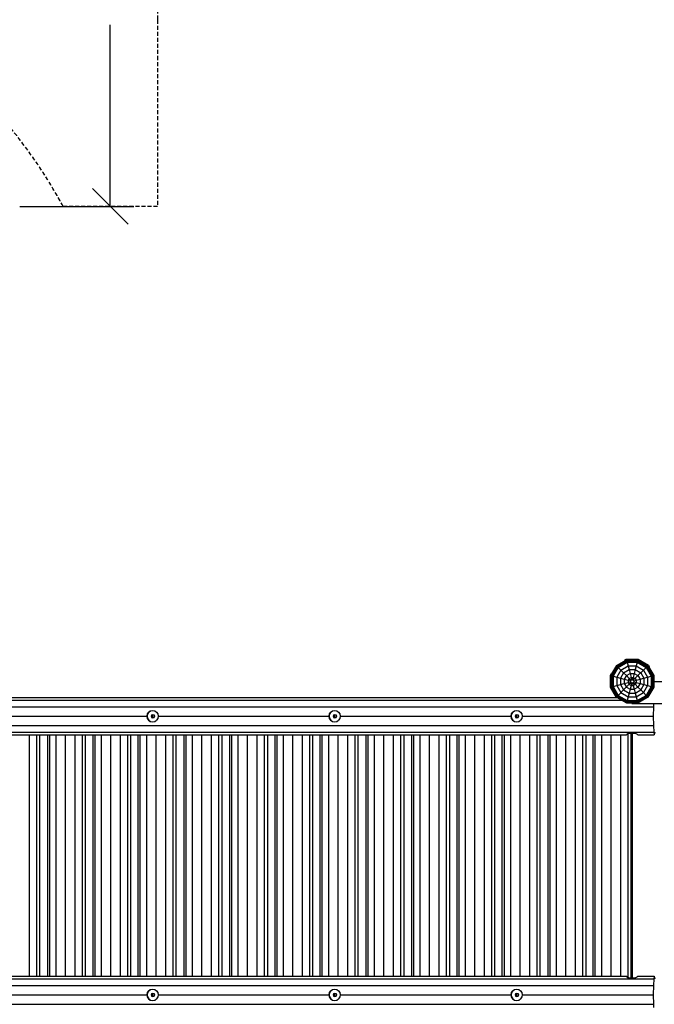
# Model space of a CAD drawing. Extents: x 0 to 22275, y 0 to 15750.
# Drawn here: x 11290 to 13295, y 9218 to 12328 of the extents above; entities that cross this region are included whole.
import ezdxf

# ---------------------------------------------------------------- set-up
doc = ezdxf.new("R2010")
doc.units = 0
doc.linetypes.add('DASHED', pattern=[19.05, 12.7, -6.35])
for name, color, linetype in [('BEMAßUNG', 7, 'Continuous'), ('DXF', 7, 'Continuous'), ('FORMTEIL', 7, 'Continuous'), ('STAB', 7, 'Continuous')]:
    doc.layers.add(name, color=color, linetype=linetype)

# ---------------------------------------------------------------- blocks, each defined once
blk = doc.blocks.new('SLASH')
at = {"color": 0, "linetype": 'Continuous'}
blk.add_line((-12.7, -12.7), (12.7, 12.7), dxfattribs=at)

msp = doc.modelspace()

# ---------------------------------------------------------------- linework, layer by layer
at = {"layer": 'BEMAßUNG', "color": 7, "linetype": 'Continuous'}
for p, q in [((11576.2, 11738.2), (11576.2, 12312)), ((11290.3, 11738.2), (11651.2, 11738.2))]:
    msp.add_line(p, q, dxfattribs=at)
at = {"layer": 'DXF', "color": 5, "linetype": 'DASHED'}
msp.add_lwpolyline([(15825.4, 12327.6, 0.414214), (14325.4, 13827.6), (13225.4, 13827.6, 0.414213), (11725.4, 12327.6), (11725.4, 11738.2), (11427.1, 11738.2, 0.139902), (10854.4, 12329.7), (9901.8, 12879.7, 0.414214), (7852.8, 12330.7), (7596.2, 11886.3), (7339.7, 11738.2), (5361.4, 11738.2, 0.414214), (3861.4, 10238.2), (3861.4, 9138.2, 0.414214), (5361.4, 7638.2), (7339.7, 7638.2), (7596.2, 7490.1), (8365.6, 6157.4, 0.414213), (10414.7, 5608.4), (11367.3, 6158.4, 0.125677), (11898.3, 6677.1), (12101.4, 5207, 0.360578)], format="xyb", dxfattribs=at)
at = {"layer": 'FORMTEIL'}
for p, q in [((13201.5, 10305), (13206.7, 10308)), ((13201.5, 10305), (13202.3, 10303.5)), ((13206.7, 10308), (13244.1, 10308)), ((13244.1, 10308), (13276.5, 10289.3)), ((13158.6, 10262.1), (13155.6, 10256.9)), ((13158.6, 10262.1), (13160.1, 10261.3)), ((13276.5, 10289.3), (13279.5, 10284.1)), ((13278, 10283.2), (13279.5, 10284.1)), ((13155.6, 10256.9), (13155.6, 10219.5)), ((13155.6, 10219.5), (13174.3, 10187.2)), ((13174.3, 10187.2), (13175.1, 10186.7))]:
    msp.add_line(p, q, dxfattribs=at)
at = {"layer": 'STAB'}
for p, q in [((13175.5, 10288.1), (13207.1, 10306.3)), ((13175.9, 10287.7), (13207.3, 10305.8)), ((13177.1, 10286.6), (13207.7, 10304.3)), ((13178.9, 10284.8), (13208.4, 10301.8)), ((13181.2, 10282.4), (13209.2, 10298.6)), ((13207.1, 10306.3), (13207.3, 10305.8)), ((13207.1, 10306.3), (13243.6, 10306.3)), ((13207.3, 10305.8), (13207.7, 10304.3)), ((13207.3, 10305.8), (13243.5, 10305.8)), ((13207.7, 10304.3), (13208.4, 10301.8)), ((13207.7, 10304.3), (13243.1, 10304.3)), ((13208.4, 10301.8), (13209.2, 10298.6)), ((13208.4, 10301.8), (13242.4, 10301.8)), ((13209.2, 10298.6), (13212.3, 10287)), ((13209.2, 10298.6), (13241.6, 10298.6)), ((13241.6, 10298.6), (13238.5, 10287)), ((13242.4, 10301.8), (13241.6, 10298.6)), ((13241.6, 10298.6), (13269.6, 10282.4)), ((13243.1, 10304.3), (13242.4, 10301.8)), ((13242.4, 10301.8), (13271.9, 10284.8)), ((13243.5, 10305.8), (13243.1, 10304.3)), ((13243.1, 10304.3), (13273.7, 10286.6)), ((13243.6, 10306.3), (13243.5, 10305.8)), ((13243.5, 10305.8), (13274.9, 10287.7)), ((13243.6, 10306.3), (13275.2, 10288.1)), ((13175.5, 10288.1), (13157.3, 10256.5)), ((13175.9, 10287.7), (13157.8, 10256.3)), ((13177.1, 10286.6), (13159.4, 10255.9)), ((13178.9, 10284.8), (13161.8, 10255.3)), ((13181.2, 10282.4), (13165, 10254.4)), ((13175.5, 10288.1), (13175.9, 10287.7)), ((13175.9, 10287.7), (13177.1, 10286.6)), ((13189.7, 10274), (13176.6, 10251.3)), ((13177.1, 10286.6), (13178.9, 10284.8)), ((13178.9, 10284.8), (13181.2, 10282.4)), ((13181.2, 10282.4), (13189.7, 10274)), ((13198.3, 10265.3), (13188.4, 10248.1)), ((13189.7, 10274), (13212.3, 10287)), ((13189.7, 10274), (13198.3, 10265.3)), ((13198.3, 10265.3), (13215.5, 10275.2)), ((13198.3, 10265.3), (13207.2, 10256.5)), ((13207.2, 10256.5), (13218.7, 10263.1)), ((13212.3, 10287), (13215.5, 10275.2)), ((13212.3, 10287), (13238.5, 10287)), ((13215.5, 10275.2), (13218.7, 10263.1)), ((13215.5, 10275.2), (13235.3, 10275.2)), ((13218.7, 10263.1), (13222, 10250.8)), ((13218.7, 10263.1), (13232.1, 10263.1)), ((13232.1, 10263.1), (13228.8, 10250.8)), ((13235.3, 10275.2), (13232.1, 10263.1)), ((13232.1, 10263.1), (13243.6, 10256.4)), ((13238.5, 10287), (13235.3, 10275.2)), ((13235.3, 10275.2), (13252.5, 10265.3)), ((13238.5, 10287), (13261.1, 10274)), ((13243.6, 10256.4), (13261.1, 10274)), ((13252.5, 10265.3), (13262.4, 10248.1)), ((13261.1, 10274), (13269.6, 10282.4)), ((13261.1, 10274), (13274.2, 10251.3)), ((13269.6, 10282.4), (13271.9, 10284.8)), ((13269.6, 10282.4), (13285.7, 10254.4)), ((13271.9, 10284.8), (13273.7, 10286.6)), ((13271.9, 10284.8), (13289, 10255.3)), ((13273.7, 10286.6), (13274.9, 10287.7)), ((13273.7, 10286.6), (13291.4, 10255.9)), ((13274.9, 10287.7), (13275.2, 10288.1)), ((13274.9, 10287.7), (13293, 10256.3)), ((13275.2, 10288.1), (13293.5, 10256.5)), ((13157.3, 10256.5), (13157.3, 10220)), ((13157.3, 10256.5), (13157.8, 10256.3)), ((13157.8, 10256.3), (13157.8, 10220.1)), ((13157.8, 10256.3), (13159.4, 10255.9)), ((13159.4, 10255.9), (13159.4, 10220.5)), ((13159.4, 10255.9), (13161.8, 10255.3)), ((13161.8, 10255.3), (13161.8, 10221.2)), ((13161.8, 10255.3), (13165, 10254.4)), ((13165, 10254.4), (13165, 10222.1)), ((13165, 10254.4), (13176.6, 10251.3)), ((13176.6, 10251.3), (13176.6, 10225.1)), ((13176.6, 10251.3), (13188.4, 10248.1)), ((13188.4, 10248.1), (13188.4, 10228.3)), ((13188.4, 10248.1), (13200.5, 10244.9)), ((13188.4, 10228.3), (13200.5, 10231.6)), ((13207.2, 10256.5), (13200.5, 10244.9)), ((13200.5, 10244.9), (13200.5, 10231.6)), ((13200.5, 10244.9), (13212.8, 10241.6)), ((13200.5, 10231.6), (13212.8, 10234.9)), ((13200.5, 10231.6), (13207.2, 10220)), ((13207.2, 10256.5), (13216.2, 10247.4)), ((13216.2, 10247.4), (13212.8, 10241.6)), ((13212.8, 10241.6), (13212.8, 10234.9)), ((13212.8, 10241.6), (13220.5, 10239.5)), ((13212.8, 10234.9), (13220.5, 10236.9)), ((13212.8, 10234.9), (13216.2, 10229)), ((13216.2, 10247.4), (13222, 10250.8)), ((13216.2, 10247.4), (13221.8, 10241.8)), ((13216.2, 10229), (13221.8, 10234.7)), ((13221.8, 10241.8), (13220.5, 10239.5)), ((13220.5, 10239.5), (13220.5, 10236.9)), ((13220.5, 10236.9), (13221.8, 10234.7)), ((13221.8, 10241.8), (13224.1, 10243.1)), ((13221.8, 10234.7), (13224.1, 10233.4)), ((13222, 10250.8), (13224.1, 10243.1)), ((13222, 10250.8), (13228.8, 10250.8)), ((13224.1, 10233.4), (13222, 10225.6)), ((13224.1, 10243.1), (13226.7, 10243.1)), ((13224.1, 10233.4), (13226.7, 10233.4)), ((13228.8, 10250.8), (13226.7, 10243.1)), ((13226.7, 10243.1), (13229, 10241.8)), ((13226.7, 10233.4), (13229, 10234.7)), ((13226.7, 10233.4), (13228.8, 10225.6)), ((13228.8, 10250.8), (13234.6, 10247.4)), ((13229, 10241.8), (13243.6, 10256.4)), ((13229, 10241.8), (13230.3, 10239.5)), ((13230.3, 10236.9), (13229, 10234.7)), ((13229, 10234.7), (13234.6, 10229)), ((13230.3, 10239.5), (13238, 10241.6)), ((13230.3, 10239.5), (13230.3, 10236.9)), ((13230.3, 10236.9), (13238, 10234.9)), ((13234.6, 10247.4), (13238, 10241.6)), ((13238, 10234.9), (13234.6, 10229)), ((13238, 10241.6), (13250.3, 10244.9)), ((13238, 10241.6), (13238, 10234.9)), ((13238, 10234.9), (13250.3, 10231.6)), ((13243.6, 10256.4), (13250.3, 10244.9)), ((13250.3, 10231.6), (13243.6, 10220)), ((13250.3, 10244.9), (13262.4, 10248.1)), ((13250.3, 10244.9), (13250.3, 10231.6)), ((13250.3, 10231.6), (13262.4, 10228.3)), ((13262.4, 10248.1), (13274.2, 10251.3)), ((13262.4, 10248.1), (13262.4, 10228.3)), ((13274.2, 10251.3), (13285.7, 10254.4)), ((13274.2, 10251.3), (13274.2, 10225.1)), ((13285.7, 10254.4), (13289, 10255.3)), ((13285.7, 10254.4), (13285.7, 10222.1)), ((13289, 10255.3), (13291.4, 10255.9)), ((13289, 10255.3), (13289, 10221.2)), ((13291.4, 10255.9), (13293, 10256.3)), ((13291.4, 10255.9), (13291.4, 10220.5)), ((13293, 10256.3), (13293.5, 10256.5)), ((13293, 10256.3), (13293, 10220.1)), ((13293.5, 10256.5), (13293.5, 10220)), ((13157.3, 10220), (13157.8, 10220.1)), ((13157.3, 10220), (13175.5, 10188.4)), ((13157.8, 10220.1), (13159.4, 10220.5)), ((13157.8, 10220.1), (13175.9, 10188.7)), ((13159.4, 10220.5), (13161.8, 10221.2)), ((13159.4, 10220.5), (13177.1, 10189.9)), ((13161.8, 10221.2), (13165, 10222.1)), ((13161.8, 10221.2), (13178.9, 10191.7)), ((13165, 10222.1), (13176.6, 10225.1)), ((13165, 10222.1), (13181.2, 10194)), ((13176.6, 10225.1), (13188.4, 10228.3)), ((13176.6, 10225.1), (13189.7, 10202.5)), ((13181.2, 10194), (13198.3, 10211.1)), ((13188.4, 10228.3), (13198.3, 10211.1)), ((13189.7, 10202.5), (13212.3, 10189.4)), ((13198.3, 10211.1), (13216.2, 10229)), ((13198.3, 10211.1), (13215.5, 10201.2)), ((13207.2, 10220), (13218.7, 10213.3)), ((13215.5, 10201.2), (13212.3, 10189.4)), ((13218.7, 10213.3), (13215.5, 10201.2)), ((13215.5, 10201.2), (13235.3, 10201.2)), ((13216.2, 10229), (13222, 10225.6)), ((13222, 10225.6), (13218.7, 10213.3)), ((13218.7, 10213.3), (13232.1, 10213.3)), ((13222, 10225.6), (13228.8, 10225.6)), ((13228.8, 10225.6), (13234.6, 10229)), ((13228.8, 10225.6), (13232.1, 10213.3)), ((13232.1, 10213.3), (13243.6, 10220)), ((13232.1, 10213.3), (13235.3, 10201.2)), ((13234.6, 10229), (13243.6, 10220)), ((13235.3, 10201.2), (13252.5, 10211.1)), ((13235.3, 10201.2), (13238.5, 10189.4)), ((13238.5, 10189.4), (13261.1, 10202.5)), ((13243.6, 10220), (13252.5, 10211.1)), ((13262.4, 10228.3), (13252.5, 10211.1)), ((13252.5, 10211.1), (13261.1, 10202.5)), ((13274.2, 10225.1), (13261.1, 10202.5)), ((13261.1, 10202.5), (13269.6, 10194)), ((13262.4, 10228.3), (13274.2, 10225.1)), ((13285.7, 10222.1), (13269.6, 10194)), ((13289, 10221.2), (13271.9, 10191.7)), ((13291.4, 10220.5), (13273.7, 10189.9)), ((13274.2, 10225.1), (13285.7, 10222.1)), ((13293, 10220.1), (13274.9, 10188.8)), ((13293.5, 10220), (13275.2, 10188.4)), ((13285.7, 10222.1), (13289, 10221.2)), ((13289, 10221.2), (13291.4, 10220.5)), ((13291.4, 10220.5), (13293, 10220.1)), ((13293, 10220.1), (13293.5, 10220)), ((13175.5, 10188.4), (13175.9, 10188.7)), ((13175.5, 10188.4), (13207.1, 10170.1)), ((13175.9, 10188.7), (13177.1, 10189.9)), ((13175.9, 10188.7), (13207.3, 10170.6)), ((13177.1, 10189.9), (13178.9, 10191.7)), ((13177.1, 10189.9), (13207.7, 10172.2)), ((13178.9, 10191.7), (13181.2, 10194)), ((13178.9, 10191.7), (13208.4, 10174.7)), ((13181.2, 10194), (13209.2, 10177.9)), ((13207.3, 10170.6), (13207.1, 10170.1)), ((13207.1, 10170.1), (13243.6, 10170.1)), ((13207.7, 10172.2), (13207.3, 10170.6)), ((13207.3, 10170.6), (13243.5, 10170.6)), ((13208.4, 10174.7), (13207.7, 10172.2)), ((13207.7, 10172.2), (13243.1, 10172.2)), ((13209.2, 10177.9), (13208.4, 10174.7)), ((13208.4, 10174.7), (13242.4, 10174.7)), ((13212.3, 10189.4), (13209.2, 10177.9)), ((13209.2, 10177.9), (13241.6, 10177.9)), ((13212.3, 10189.4), (13238.5, 10189.4)), ((13238.5, 10189.4), (13241.6, 10177.9)), ((13241.6, 10177.9), (13269.6, 10194)), ((13241.6, 10177.9), (13242.4, 10174.7)), ((13242.4, 10174.7), (13271.9, 10191.7)), ((13242.4, 10174.7), (13243.1, 10172.2)), ((13243.1, 10172.2), (13273.7, 10189.9)), ((13243.1, 10172.2), (13243.5, 10170.6)), ((13243.5, 10170.6), (13274.9, 10188.8)), ((13243.5, 10170.6), (13243.6, 10170.1)), ((13243.6, 10170.1), (13275.2, 10188.4)), ((13269.6, 10194), (13271.9, 10191.7)), ((13271.9, 10191.7), (13273.7, 10189.9)), ((13273.7, 10189.9), (13274.9, 10188.8)), ((13274.9, 10188.8), (13275.2, 10188.4))]:
    msp.add_line(p, q, dxfattribs=at)
at = {"layer": 'STAB', "color": 32}
for p, q in [((13294, 10238.2), (13293.5, 10237.7)), ((13293.5, 10237.7), (13294, 10238.2)), ((13294, 10238.2), (14228.2, 10238.2)), ((13294, 10238.2), (13345.4, 10238.2)), ((9683.9, 10178.9), (13192, 10178.9)), ((9691.7, 10186.7), (13178.4, 10186.7)), ((13224, 10168.2), (13225.9, 10170.1)), ((9574.3, 10157.5), (13292.5, 10157.5)), ((11697, 10140.9), (11693, 10135.1)), ((11697.9, 10140.9), (11694, 10135.1)), ((11697, 10140.9), (11702.9, 10144.8)), ((11697, 10140.9), (11697.9, 10140.9)), ((11697.9, 10140.9), (11703.7, 10144.8)), ((11702.9, 10144.8), (11709.8, 10146.2)), ((11703.7, 10144.8), (11710.2, 10146.1)), ((11709.8, 10146.2), (11716.6, 10144.8)), ((11716.6, 10144.8), (11722.4, 10140.9)), ((11722.4, 10140.9), (11726.2, 10135.1)), ((12272.1, 10140.9), (12268.1, 10135.1)), ((12273, 10140.9), (12269.1, 10135.1)), ((12272.1, 10140.9), (12278, 10144.8)), ((12272.1, 10140.9), (12273, 10140.9)), ((12273, 10140.9), (12278.8, 10144.8)), ((12278, 10144.8), (12284.9, 10146.2)), ((12278.8, 10144.8), (12285.3, 10146.1)), ((12284.9, 10146.2), (12291.7, 10144.8)), ((12291.7, 10144.8), (12297.5, 10140.9)), ((12297.5, 10140.9), (12301.3, 10135.1)), ((12847.2, 10140.9), (12843.2, 10135.1)), ((12848.1, 10140.9), (12844.2, 10135.1)), ((12847.2, 10140.9), (12853.1, 10144.8)), ((12847.2, 10140.9), (12848.1, 10140.9)), ((12848.1, 10140.9), (12853.9, 10144.8)), ((12853.1, 10144.8), (12860, 10146.2)), ((12853.9, 10144.8), (12860.4, 10146.1)), ((12860, 10146.2), (12866.8, 10144.8)), ((12866.8, 10144.8), (12872.6, 10140.9)), ((12872.6, 10140.9), (12876.4, 10135.1)), ((13224, 10168.2), (14255.4, 10168.2)), ((13292.5, 10157.5), (13292, 10128.2)), ((13293.1, 10168.2), (13292.5, 10157.5)), ((11152.4, 10128.2), (11691.5, 10128.2)), ((11693, 10135.1), (11691.5, 10128.2)), ((11691.5, 10128.2), (11693, 10121.3)), ((11691.5, 10128.2), (11692.6, 10128.2)), ((11694, 10135.1), (11692.6, 10128.2)), ((11692.6, 10128.2), (11694, 10121.3)), ((11693, 10135.1), (11694, 10135.1)), ((11693, 10121.3), (11697, 10115.5)), ((11693, 10121.3), (11694, 10121.3)), ((11694, 10121.3), (11697.9, 10115.5)), ((11697, 10115.5), (11702.9, 10111.6)), ((11697, 10115.5), (11697.9, 10115.5)), ((11697.9, 10115.5), (11703.7, 10111.6)), ((11702.9, 10111.6), (11709.8, 10110.2)), ((11703.7, 10111.6), (11710.2, 10110.3)), ((11706.7, 10132.1), (11705.1, 10128.2)), ((11705.1, 10128.2), (11710.5, 10128.2)), ((11705.1, 10128.2), (11706.7, 10124.3)), ((11706.7, 10132.1), (11710.6, 10133.7)), ((11706.7, 10132.1), (11712.1, 10132.1)), ((11706.7, 10124.3), (11712.1, 10124.3)), ((11706.7, 10124.3), (11710.6, 10122.7)), ((11709.8, 10110.2), (11716.6, 10111.6)), ((11712.1, 10132.1), (11710.5, 10128.2)), ((11710.5, 10128.2), (11712.1, 10124.3)), ((11710.6, 10133.7), (11714.5, 10132.1)), ((11710.6, 10122.7), (11714.5, 10124.3)), ((11712.1, 10132.1), (11713.3, 10132.6)), ((11712.1, 10124.3), (11713.3, 10123.8)), ((11714.5, 10132.1), (11716.1, 10128.2)), ((11716.1, 10128.2), (11714.5, 10124.3)), ((11716.6, 10111.6), (11722.4, 10115.5)), ((11726.2, 10121.3), (11722.4, 10115.5)), ((11726.2, 10135.1), (11727.5, 10128.2)), ((11727.5, 10128.2), (11726.2, 10121.3)), ((11727.5, 10128.2), (12266.6, 10128.2)), ((12268.1, 10135.1), (12266.6, 10128.2)), ((12266.6, 10128.2), (12268.1, 10121.3)), ((12266.6, 10128.2), (12267.7, 10128.2)), ((12269.1, 10135.1), (12267.7, 10128.2)), ((12267.7, 10128.2), (12269.1, 10121.3)), ((12268.1, 10135.1), (12269.1, 10135.1)), ((12268.1, 10121.3), (12272.1, 10115.5)), ((12268.1, 10121.3), (12269.1, 10121.3)), ((12269.1, 10121.3), (12273, 10115.5)), ((12272.1, 10115.5), (12278, 10111.6)), ((12272.1, 10115.5), (12273, 10115.5)), ((12273, 10115.5), (12278.8, 10111.6)), ((12278, 10111.6), (12284.9, 10110.2)), ((12278.8, 10111.6), (12285.3, 10110.3)), ((12281.8, 10132.1), (12280.2, 10128.2)), ((12280.2, 10128.2), (12285.6, 10128.2)), ((12280.2, 10128.2), (12281.8, 10124.3)), ((12281.8, 10132.1), (12285.7, 10133.7)), ((12281.8, 10132.1), (12287.2, 10132.1)), ((12281.8, 10124.3), (12287.2, 10124.3)), ((12281.8, 10124.3), (12285.7, 10122.7)), ((12284.9, 10110.2), (12291.7, 10111.6)), ((12287.2, 10132.1), (12285.6, 10128.2)), ((12285.6, 10128.2), (12287.2, 10124.3)), ((12285.7, 10133.7), (12289.6, 10132.1)), ((12285.7, 10122.7), (12289.6, 10124.3)), ((12287.2, 10132.1), (12288.4, 10132.6)), ((12287.2, 10124.3), (12288.4, 10123.8)), ((12289.6, 10132.1), (12291.2, 10128.2)), ((12291.2, 10128.2), (12289.6, 10124.3)), ((12291.7, 10111.6), (12297.5, 10115.5)), ((12301.3, 10121.3), (12297.5, 10115.5)), ((12301.3, 10135.1), (12302.6, 10128.2)), ((12302.6, 10128.2), (12301.3, 10121.3)), ((12302.6, 10128.2), (12841.7, 10128.2)), ((12843.2, 10135.1), (12841.7, 10128.2)), ((12841.7, 10128.2), (12843.2, 10121.3)), ((12841.7, 10128.2), (12842.8, 10128.2)), ((12844.2, 10135.1), (12842.8, 10128.2)), ((12842.8, 10128.2), (12844.2, 10121.3)), ((12843.2, 10135.1), (12844.2, 10135.1)), ((12843.2, 10121.3), (12847.2, 10115.5)), ((12843.2, 10121.3), (12844.2, 10121.3)), ((12844.2, 10121.3), (12848.1, 10115.5)), ((12847.2, 10115.5), (12853.1, 10111.6)), ((12847.2, 10115.5), (12848.1, 10115.5)), ((12848.1, 10115.5), (12853.9, 10111.6)), ((12853.1, 10111.6), (12860, 10110.2)), ((12853.9, 10111.6), (12860.4, 10110.3)), ((12856.9, 10132.1), (12855.3, 10128.2)), ((12855.3, 10128.2), (12860.7, 10128.2)), ((12855.3, 10128.2), (12856.9, 10124.3)), ((12856.9, 10132.1), (12860.8, 10133.7)), ((12856.9, 10132.1), (12862.3, 10132.1)), ((12856.9, 10124.3), (12862.3, 10124.3)), ((12856.9, 10124.3), (12860.8, 10122.7)), ((12860, 10110.2), (12866.8, 10111.6)), ((12862.3, 10132.1), (12860.7, 10128.2)), ((12860.7, 10128.2), (12862.3, 10124.3)), ((12860.8, 10133.7), (12864.7, 10132.1)), ((12860.8, 10122.7), (12864.7, 10124.3)), ((12862.3, 10132.1), (12863.5, 10132.6)), ((12862.3, 10124.3), (12863.5, 10123.8)), ((12864.7, 10132.1), (12866.3, 10128.2)), ((12866.3, 10128.2), (12864.7, 10124.3)), ((12866.8, 10111.6), (12872.6, 10115.5)), ((12876.4, 10121.3), (12872.6, 10115.5)), ((12876.4, 10135.1), (12877.7, 10128.2)), ((12877.7, 10128.2), (12876.4, 10121.3)), ((12877.7, 10128.2), (13292, 10128.2)), ((13292, 10128.2), (13292.5, 10099)), ((9574.3, 10099), (13292.5, 10099)), ((9575.5, 10077.6), (13293.7, 10077.6)), ((13292.5, 10099), (13293.7, 10077.6)), ((13293.7, 10077.6), (13295.3, 10069.7)), ((13296.9, 10077.6), (13295.3, 10069.7)), ((9665, 10069.7), (13207.4, 10069.7)), ((11320.3, 10069.7), (11320.3, 9306.7)), ((11343.5, 10069.7), (11343.5, 9306.7)), ((11353.2, 10069.7), (11353.2, 9306.7)), ((11377.7, 10069.7), (11377.7, 9306.7)), ((11384, 10069.7), (11384, 9306.7)), ((11404.7, 10069.7), (11404.7, 9306.7)), ((11434.2, 10069.7), (11434.2, 9306.7)), ((11464.6, 10069.7), (11464.6, 9306.7)), ((11487.8, 10069.7), (11487.8, 9306.7)), ((11497.5, 10069.7), (11497.5, 9306.7)), ((11520.9, 10069.7), (11520.9, 9306.7)), ((11527.3, 10069.7), (11527.3, 9306.7)), ((11548, 10069.7), (11548, 9306.7)), ((11577.5, 10069.7), (11577.5, 9306.7)), ((11607.9, 10069.7), (11607.9, 9306.7)), ((11631, 10069.7), (11631, 9306.7)), ((11640.7, 10069.7), (11640.7, 9306.7)), ((11663.8, 10069.7), (11663.8, 9306.7)), ((11670.2, 10069.7), (11670.2, 9306.7)), ((11690.9, 10069.7), (11690.9, 9306.7)), ((11720.4, 10069.7), (11720.4, 9306.7)), ((11750.8, 10069.7), (11750.8, 9306.7)), ((11774, 10069.7), (11774, 9306.7)), ((11783.7, 10069.7), (11783.7, 9306.7)), ((11808.5, 10069.7), (11808.5, 9306.7)), ((11814.8, 10069.7), (11814.8, 9306.7)), ((11835.5, 10069.7), (11835.5, 9306.7)), ((11865, 10069.7), (11865, 9306.7)), ((11895.4, 10069.7), (11895.4, 9306.7)), ((11918.6, 10069.7), (11918.6, 9306.7)), ((11928.3, 10069.7), (11928.3, 9306.7)), ((11952.8, 10069.7), (11952.8, 9306.7)), ((11959.1, 10069.7), (11959.1, 9306.7)), ((11979.8, 10069.7), (11979.8, 9306.7)), ((12009.3, 10069.7), (12009.3, 9306.7)), ((12039.7, 10069.7), (12039.7, 9306.7)), ((12062.9, 10069.7), (12062.9, 9306.7)), ((12072.6, 10069.7), (12072.6, 9306.7)), ((12096, 10069.7), (12096, 9306.7)), ((12102.4, 10069.7), (12102.4, 9306.7)), ((12123.1, 10069.7), (12123.1, 9306.7)), ((12152.6, 10069.7), (12152.6, 9306.7)), ((12183, 10069.7), (12183, 9306.7)), ((12206.1, 10069.7), (12206.1, 9306.7)), ((12215.8, 10069.7), (12215.8, 9306.7)), ((12238.9, 10069.7), (12238.9, 9306.7)), ((12245.3, 10069.7), (12245.3, 9306.7)), ((12266, 10069.7), (12266, 9306.7)), ((12295.5, 10069.7), (12295.5, 9306.7)), ((12325.9, 10069.7), (12325.9, 9306.7)), ((12349.1, 10069.7), (12349.1, 9306.7)), ((12358.8, 10069.7), (12358.8, 9306.7)), ((12383.6, 10069.7), (12383.6, 9306.7)), ((12389.9, 10069.7), (12389.9, 9306.7)), ((12410.6, 10069.7), (12410.6, 9306.7)), ((12440.1, 10069.7), (12440.1, 9306.7)), ((12470.5, 10069.7), (12470.5, 9306.7)), ((12493.7, 10069.7), (12493.7, 9306.7)), ((12503.4, 10069.7), (12503.4, 9306.7)), ((12527.9, 10069.7), (12527.9, 9306.7)), ((12534.2, 10069.7), (12534.2, 9306.7)), ((12554.9, 10069.7), (12554.9, 9306.7)), ((12584.4, 10069.7), (12584.4, 9306.7)), ((12614.8, 10069.7), (12614.8, 9306.7)), ((12638, 10069.7), (12638, 9306.7)), ((12647.7, 10069.7), (12647.7, 9306.7)), ((12671.1, 10069.7), (12671.1, 9306.7)), ((12677.5, 10069.7), (12677.5, 9306.7)), ((12698.2, 10069.7), (12698.2, 9306.7)), ((12727.7, 10069.7), (12727.7, 9306.7)), ((12758.1, 10069.7), (12758.1, 9306.7)), ((12781.2, 10069.7), (12781.2, 9306.7)), ((12790.9, 10069.7), (12790.9, 9306.7)), ((12814, 10069.7), (12814, 9306.7)), ((12820.4, 10069.7), (12820.4, 9306.7)), ((12841.1, 10069.7), (12841.1, 9306.7)), ((12870.6, 10069.7), (12870.6, 9306.7)), ((12901, 10069.7), (12901, 9306.7)), ((12924.2, 10069.7), (12924.2, 9306.7)), ((12933.9, 10069.7), (12933.9, 9306.7)), ((12958.7, 10069.7), (12958.7, 9306.7)), ((12965, 10069.7), (12965, 9306.7)), ((12985.7, 10069.7), (12985.7, 9306.7)), ((13015.2, 10069.7), (13015.2, 9306.7)), ((13045.6, 10069.7), (13045.6, 9306.7)), ((13068.8, 10069.7), (13068.8, 9306.7)), ((13078.5, 10069.7), (13078.5, 9306.7)), ((13101.6, 10069.7), (13101.6, 9306.7)), ((13107.9, 10069.7), (13107.9, 9306.7)), ((13128.6, 10069.7), (13128.6, 9306.7)), ((13158.2, 10069.7), (13158.2, 9306.7)), ((13188.6, 10069.7), (13188.6, 9306.7)), ((13209.2, 10071.6), (13207.4, 10069.7)), ((13208.4, 10071.6), (13207.4, 10069.7)), ((13208.4, 10071.6), (13212, 10073.1)), ((13209.2, 10071.6), (13213.4, 10073.1)), ((13209.2, 10071.9), (13209.2, 10071.6)), ((13211.7, 10072.5), (13211.7, 9303.9)), ((13212, 10073.1), (13217.6, 10074.2)), ((13213.4, 10073.1), (13219.4, 10074.2)), ((13213.4, 10073.4), (13213.4, 10073.1)), ((13217.6, 10074.2), (13224.4, 10074.5)), ((13219.4, 10074.2), (13225.4, 10074.5)), ((13219.4, 10074.3), (13219.4, 10074.2)), ((13221.4, 10074.3), (13221.4, 9302.2)), ((13224.4, 10074.5), (13231.3, 10074.2)), ((13225.4, 10074.5), (13225.4, 9301.9)), ((13231.3, 10074.2), (13237.4, 10073.1)), ((13237.4, 10073.1), (13241.6, 10071.6)), ((13241.6, 10071.6), (13243.4, 10069.7)), ((13243.4, 10069.7), (13295.3, 10069.7)), ((9575.5, 9298.9), (13293.7, 9298.9)), ((9665, 9306.7), (13207.4, 9306.7)), ((13207.4, 9306.7), (13208.4, 9304.9)), ((13207.4, 9306.7), (13209.2, 9304.9)), ((13208.4, 9304.9), (13212, 9303.3)), ((13209.2, 9304.9), (13213.4, 9303.3)), ((13209.2, 9304.9), (13209.2, 9304.5)), ((13212, 9303.3), (13217.6, 9302.3)), ((13213.4, 9303.3), (13219.4, 9302.3)), ((13213.4, 9303.3), (13213.4, 9303)), ((13217.6, 9302.3), (13224.4, 9301.9)), ((13219.4, 9302.3), (13225.4, 9301.9)), ((13219.4, 9302.3), (13219.4, 9302.2)), ((13224.4, 9301.9), (13231.3, 9302.3)), ((13231.3, 9302.3), (13237.4, 9303.3)), ((13237.4, 9303.3), (13241.6, 9304.9)), ((13243.4, 9306.7), (13241.6, 9304.9)), ((13243.4, 9306.7), (13295.3, 9306.7)), ((13293.7, 9298.9), (13292.5, 9277.5)), ((13295.3, 9306.7), (13293.7, 9298.9)), ((13295.3, 9306.7), (13296.9, 9298.9)), ((9574.3, 9277.5), (13292.5, 9277.5)), ((13292.5, 9277.5), (13292, 9248.2)), ((11152.4, 9248.2), (11691.5, 9248.2)), ((11693, 9255.1), (11691.5, 9248.2)), ((11691.5, 9248.2), (11693, 9241.3)), ((11691.5, 9248.2), (11692.6, 9248.2)), ((11694, 9255.1), (11692.6, 9248.2)), ((11692.6, 9248.2), (11694, 9241.3)), ((11697, 9260.9), (11693, 9255.1)), ((11693, 9255.1), (11694, 9255.1)), ((11693, 9241.3), (11697, 9235.5)), ((11693, 9241.3), (11694, 9241.3)), ((11697.9, 9260.9), (11694, 9255.1)), ((11694, 9241.3), (11697.9, 9235.5)), ((11697, 9260.9), (11702.9, 9264.8)), ((11697, 9260.9), (11697.9, 9260.9)), ((11697.9, 9260.9), (11703.7, 9264.8)), ((11702.9, 9264.8), (11709.8, 9266.2)), ((11703.7, 9264.8), (11710.2, 9266.1)), ((11706.7, 9252.1), (11705.1, 9248.2)), ((11705.1, 9248.2), (11710.5, 9248.2)), ((11705.1, 9248.2), (11706.7, 9244.3)), ((11706.7, 9252.1), (11710.6, 9253.7)), ((11706.7, 9252.1), (11712.1, 9252.1)), ((11706.7, 9244.3), (11712.1, 9244.3)), ((11706.7, 9244.3), (11710.6, 9242.7)), ((11709.8, 9266.2), (11716.6, 9264.8)), ((11712.1, 9252.1), (11710.5, 9248.2)), ((11710.5, 9248.2), (11712.1, 9244.3)), ((11710.6, 9253.7), (11714.5, 9252.1)), ((11710.6, 9242.7), (11714.5, 9244.3)), ((11712.1, 9252.1), (11713.3, 9252.6)), ((11712.1, 9244.3), (11713.3, 9243.8)), ((11714.5, 9252.1), (11716.1, 9248.2)), ((11716.1, 9248.2), (11714.5, 9244.3)), ((11716.6, 9264.8), (11722.4, 9260.9)), ((11722.4, 9260.9), (11726.2, 9255.1)), ((11726.2, 9241.3), (11722.4, 9235.5)), ((11726.2, 9255.1), (11727.5, 9248.2)), ((11727.5, 9248.2), (11726.2, 9241.3)), ((11727.5, 9248.2), (12266.6, 9248.2)), ((12268.1, 9255.1), (12266.6, 9248.2)), ((12266.6, 9248.2), (12268.1, 9241.3)), ((12266.6, 9248.2), (12267.7, 9248.2)), ((12269.1, 9255.1), (12267.7, 9248.2)), ((12267.7, 9248.2), (12269.1, 9241.3)), ((12272.1, 9260.9), (12268.1, 9255.1)), ((12268.1, 9255.1), (12269.1, 9255.1)), ((12268.1, 9241.3), (12272.1, 9235.5)), ((12268.1, 9241.3), (12269.1, 9241.3)), ((12273, 9260.9), (12269.1, 9255.1)), ((12269.1, 9241.3), (12273, 9235.5)), ((12272.1, 9260.9), (12278, 9264.8)), ((12272.1, 9260.9), (12273, 9260.9)), ((12273, 9260.9), (12278.8, 9264.8)), ((12278, 9264.8), (12284.9, 9266.2)), ((12278.8, 9264.8), (12285.3, 9266.1)), ((12281.8, 9252.1), (12280.2, 9248.2)), ((12280.2, 9248.2), (12285.6, 9248.2)), ((12280.2, 9248.2), (12281.8, 9244.3)), ((12281.8, 9252.1), (12285.7, 9253.7)), ((12281.8, 9252.1), (12287.2, 9252.1)), ((12281.8, 9244.3), (12287.2, 9244.3)), ((12281.8, 9244.3), (12285.7, 9242.7)), ((12284.9, 9266.2), (12291.7, 9264.8)), ((12287.2, 9252.1), (12285.6, 9248.2)), ((12285.6, 9248.2), (12287.2, 9244.3)), ((12285.7, 9253.7), (12289.6, 9252.1)), ((12285.7, 9242.7), (12289.6, 9244.3)), ((12287.2, 9252.1), (12288.4, 9252.6)), ((12287.2, 9244.3), (12288.4, 9243.8)), ((12289.6, 9252.1), (12291.2, 9248.2)), ((12291.2, 9248.2), (12289.6, 9244.3)), ((12291.7, 9264.8), (12297.5, 9260.9)), ((12297.5, 9260.9), (12301.3, 9255.1)), ((12301.3, 9241.3), (12297.5, 9235.5)), ((12301.3, 9255.1), (12302.6, 9248.2)), ((12302.6, 9248.2), (12301.3, 9241.3)), ((12302.6, 9248.2), (12841.7, 9248.2)), ((12843.2, 9255.1), (12841.7, 9248.2)), ((12841.7, 9248.2), (12843.2, 9241.3)), ((12841.7, 9248.2), (12842.8, 9248.2)), ((12844.2, 9255.1), (12842.8, 9248.2)), ((12842.8, 9248.2), (12844.2, 9241.3)), ((12847.2, 9260.9), (12843.2, 9255.1)), ((12843.2, 9255.1), (12844.2, 9255.1)), ((12843.2, 9241.3), (12847.2, 9235.5)), ((12843.2, 9241.3), (12844.2, 9241.3)), ((12848.1, 9260.9), (12844.2, 9255.1)), ((12844.2, 9241.3), (12848.1, 9235.5)), ((12847.2, 9260.9), (12853.1, 9264.8)), ((12847.2, 9260.9), (12848.1, 9260.9)), ((12848.1, 9260.9), (12853.9, 9264.8)), ((12853.1, 9264.8), (12860, 9266.2)), ((12853.9, 9264.8), (12860.4, 9266.1)), ((12856.9, 9252.1), (12855.3, 9248.2)), ((12855.3, 9248.2), (12860.7, 9248.2)), ((12855.3, 9248.2), (12856.9, 9244.3)), ((12856.9, 9252.1), (12860.8, 9253.7)), ((12856.9, 9252.1), (12862.3, 9252.1)), ((12856.9, 9244.3), (12862.3, 9244.3)), ((12856.9, 9244.3), (12860.8, 9242.7)), ((12860, 9266.2), (12866.8, 9264.8)), ((12862.3, 9252.1), (12860.7, 9248.2)), ((12860.7, 9248.2), (12862.3, 9244.3)), ((12860.8, 9253.7), (12864.7, 9252.1)), ((12860.8, 9242.7), (12864.7, 9244.3)), ((12862.3, 9252.1), (12863.5, 9252.6)), ((12862.3, 9244.3), (12863.5, 9243.8)), ((12864.7, 9252.1), (12866.3, 9248.2)), ((12866.3, 9248.2), (12864.7, 9244.3)), ((12866.8, 9264.8), (12872.6, 9260.9)), ((12872.6, 9260.9), (12876.4, 9255.1)), ((12876.4, 9241.3), (12872.6, 9235.5)), ((12876.4, 9255.1), (12877.7, 9248.2)), ((12877.7, 9248.2), (12876.4, 9241.3)), ((12877.7, 9248.2), (13292, 9248.2)), ((13292, 9248.2), (13292.5, 9219)), ((9574.3, 9219), (13292.5, 9219)), ((11697, 9235.5), (11702.9, 9231.6)), ((11697, 9235.5), (11697.9, 9235.5)), ((11697.9, 9235.5), (11703.7, 9231.6)), ((11702.9, 9231.6), (11709.8, 9230.2)), ((11703.7, 9231.6), (11710.2, 9230.3)), ((11709.8, 9230.2), (11716.6, 9231.6)), ((11716.6, 9231.6), (11722.4, 9235.5)), ((12272.1, 9235.5), (12278, 9231.6)), ((12272.1, 9235.5), (12273, 9235.5)), ((12273, 9235.5), (12278.8, 9231.6)), ((12278, 9231.6), (12284.9, 9230.2)), ((12278.8, 9231.6), (12285.3, 9230.3)), ((12284.9, 9230.2), (12291.7, 9231.6)), ((12291.7, 9231.6), (12297.5, 9235.5)), ((12847.2, 9235.5), (12853.1, 9231.6)), ((12847.2, 9235.5), (12848.1, 9235.5)), ((12848.1, 9235.5), (12853.9, 9231.6)), ((12853.1, 9231.6), (12860, 9230.2)), ((12853.9, 9231.6), (12860.4, 9230.3)), ((12860, 9230.2), (12866.8, 9231.6)), ((12866.8, 9231.6), (12872.6, 9235.5)), ((13292.5, 9219), (13293.1, 9208.2))]:
    msp.add_line(p, q, dxfattribs=at)

# ---------------------------------------------------------------- block references
at = {"layer": 'BEMAßUNG', "color": 7, "linetype": 'Continuous', "xscale": 4.429133858267717, "yscale": 4.429133858267717, "rotation": 90.00000000000006}
msp.add_blockref('SLASH', (11576.2, 11738.2), dxfattribs=at)

doc.saveas('drawing.dxf')
